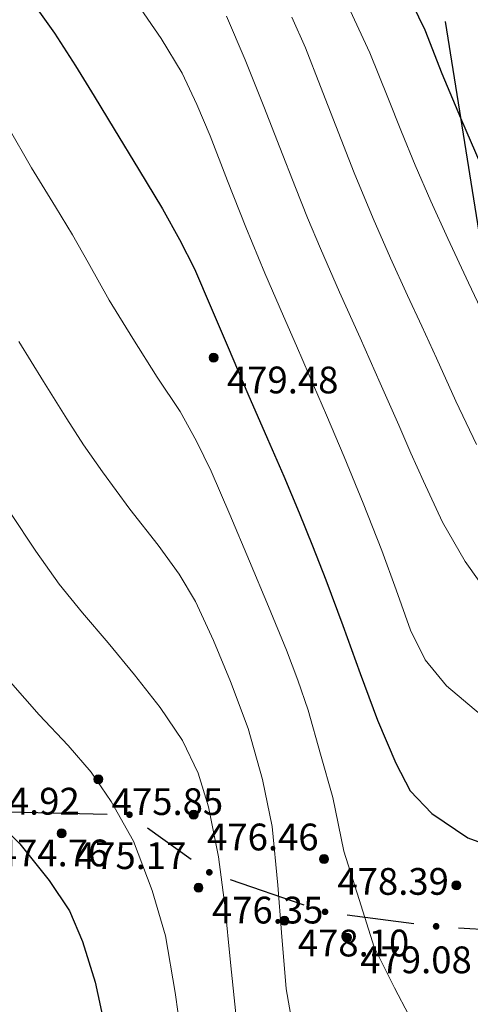
# Model space of a CAD drawing. Units: millimetres. Extents: x 482272 to 483777, y 4838427 to 4839379.
# Drawn here: x 483373 to 483394, y 4839078 to 4839122 of the extents above; entities that cross this region are included whole.
import ezdxf

# ---------------------------------------------------------------- set-up
doc = ezdxf.new("R2010")
doc.units = ezdxf.units.MM
for name, color, linetype in [('1_kc_medja', 3, 'Continuous'), ('toc1', 4, 'Continuous'), ('TOC2', 7, 'Continuous'), ('TOCKE', 7, 'Continuous'), ('TOPOGRAFIJA', 7, 'Continuous'), ('vtoc1', 7, 'Continuous')]:
    doc.layers.add(name, color=color, linetype=linetype)
for name, color, linetype, lineweight in [('Slojnice_1m', 23, 'Continuous', 13), ('Slojnice_5m', 23, 'Continuous', 30), ('T_Tocka', 7, 'Continuous', 15)]:
    doc.layers.add(name, color=color, linetype=linetype, lineweight=lineweight)
doc.styles.add('gealisp', font='romans')
doc.styles.add('Zbirka_Arial', font='arial.ttf')

# ---------------------------------------------------------------- blocks, each defined once
blk = doc.blocks.new('*U1')
at = {"linetype": 'Continuous', "lineweight": 0}
h = blk.add_hatch(color=23, dxfattribs=at)
edge = h.paths.add_edge_path()
edge.add_arc((0, 0), 0.2, 0, 360.0000000000008)
at = {"color": 23, "linetype": 'Continuous', "lineweight": 0}
blk.add_circle((0, 0), 0.2, dxfattribs=at)
at = {"color": 23, "style": 'Zbirka_Arial'}
blk.add_attdef('VISINA', (0.3479530022962321, 0.02335329328044611), '', height=1.4, dxfattribs=at)

msp = doc.modelspace()

# ---------------------------------------------------------------- hatches: boundary and pattern name
at = {"layer": 'T_Tocka'}
h = msp.add_hatch(color=256, dxfattribs=at)
edge = h.paths.add_edge_path()
edge.add_arc((483378.38, 4839086.57), 0.1500000000232831, 0, 360.0000000000008)
h = msp.add_hatch(color=256, dxfattribs=at)
edge = h.paths.add_edge_path()
edge.add_arc((483381.96, 4839083.99), 0.1500000000232831, 0, 360.0000000000008)
h = msp.add_hatch(color=256, dxfattribs=at)
edge = h.paths.add_edge_path()
edge.add_arc((483387.15, 4839082.22), 0.1500000000232831, 0, 360.0000000000008)
h = msp.add_hatch(color=256, dxfattribs=at)
edge = h.paths.add_edge_path()
edge.add_arc((483392.13, 4839081.57), 0.1500000000232831, 0, 360.0000000000008)

# ---------------------------------------------------------------- linework, layer by layer
at = {"layer": '1_kc_medja'}
msp.add_line((483392.5278358297, 4839122.112534633), (483398.1821641703, 4839086.737465367), dxfattribs=at)
at = {"layer": 'Slojnice_1m'}
for points, elevation in [([(483378.7446577341, 4839122.883250256), (483379.8050715227, 4839121.344571574), (483380.7450958912, 4839119.791332172), (483381.4081573545, 4839118.398023061), (483381.9987979583, 4839116.990858123), (483382.7715000162, 4839114.980251135), (483383.5996548348, 4839112.901101473), (483384.4447324355, 4839110.829920357), (483385.2821684674, 4839108.903342302), (483385.8625431407, 4839107.572824388), (483386.4401655847, 4839106.263249008), (483387.2090612756, 4839104.477689628), (483388.0049027602, 4839102.606266551), (483388.86306467, 4839100.525483994), (483389.6915418839, 4839098.40413304), (483390.3411101413, 4839096.640646901), (483390.9763184253, 4839094.845876824), (483391.6322676959, 4839093.517458464), (483392.6008982135, 4839092.341076585), (483394.1143400799, 4839091.067966157)], 481), ([(483382.7312240644, 4839122.35716456), (483383.5662724364, 4839120.393507264), (483384.4073845735, 4839118.300934586), (483385.1204777278, 4839116.463017507), (483385.8209090512, 4839114.679265833), (483386.3677482717, 4839113.313034296), (483386.9494667793, 4839111.935341528), (483387.7959659727, 4839109.991035108), (483388.7181728401, 4839107.933659798), (483389.614687426, 4839105.913925683), (483390.4616974673, 4839104.01881579), (483391.0011669086, 4839102.76852325), (483391.5674757892, 4839101.522633527), (483392.4109675538, 4839099.673154717), (483393.4380266431, 4839097.91436545), (483394.6091113703, 4839096.255161664)], 482), ([(483385.6611507018, 4839122.308396913), (483386.2793472675, 4839120.931488192), (483386.9411504815, 4839119.20024134), (483387.6260310202, 4839117.431681884), (483388.4497829551, 4839115.336025255), (483389.3019461722, 4839113.291866673), (483390.0772603386, 4839111.510070468), (483390.8506793898, 4839109.832571228), (483391.4902126991, 4839108.453861453), (483392.1445441699, 4839107.033816903), (483393.013631019, 4839105.098348984), (483393.9432457878, 4839103.16549294)], 483), ([(483388.2741975428, 4839122.602480104), (483389.1537738016, 4839120.701280993), (483389.9693477166, 4839118.705300614), (483390.57477674, 4839117.169158759), (483391.1939772484, 4839115.671610866), (483391.8942222011, 4839114.057314695), (483392.656866359, 4839112.386901737), (483393.5833127346, 4839110.404747847), (483394.509553711, 4839108.439892025)], 484), ([(483372.9202717852, 4839117.401312022), (483373.9809905614, 4839115.561811105), (483375.0698376418, 4839113.814403009), (483375.8199975978, 4839112.546551998), (483376.5336114774, 4839111.315525896), (483377.4694671432, 4839109.624499684), (483378.5291954946, 4839107.908899433), (483379.6224072778, 4839106.182434501), (483380.6501521319, 4839104.643484138), (483381.3865762217, 4839103.315800438), (483382.0379463787, 4839101.966356502), (483382.8810086911, 4839100.0202845), (483383.7631818963, 4839097.938603571), (483384.619044513, 4839095.905894957), (483385.4190716374, 4839093.948488984), (483385.9239454899, 4839092.604266052), (483386.3893418645, 4839091.254968346), (483386.9514586251, 4839089.28157761), (483387.502588249, 4839087.339679611), (483387.9973452074, 4839084.939345272), (483388.6721260201, 4839082.770133631), (483389.3445678371, 4839080.642074699), (483390.2591769194, 4839078.80710365), (483390.9092530644, 4839077.584441364)], 479), ([(483373.420234772, 4839107.768096106), (483374.5213563138, 4839105.97523072), (483375.5667472319, 4839104.309277282), (483376.3250563559, 4839103.138184243), (483377.1686443861, 4839101.937555859), (483378.394650521, 4839100.266025611), (483379.6691160145, 4839098.644765112), (483380.6059703096, 4839097.347271641), (483381.3427265316, 4839096.126600072), (483382.1490645076, 4839094.378347576), (483382.9065493705, 4839092.54645492), (483383.7047694947, 4839090.434301255), (483384.3493140749, 4839088.150508616), (483384.7722517499, 4839086.038620766), (483385.0359648869, 4839083.419935046), (483385.1938853196, 4839081.288837073), (483385.4006000132, 4839078.764769639), (483385.7080324793, 4839077.062730437)], 478), ([(483373.038558074, 4839100.108596072), (483374.1827036078, 4839098.381791), (483375.2325914406, 4839096.905290391), (483376.2748213982, 4839095.617642274), (483377.4249509713, 4839094.274899612), (483378.6048804848, 4839092.843430284), (483379.7530915008, 4839091.367581015), (483380.7536796172, 4839089.894535834), (483381.457051435, 4839088.428738551), (483381.9245411032, 4839086.930895919), (483382.3733018959, 4839084.680693069), (483382.6520639102, 4839082.515962876), (483382.9130202284, 4839079.954997534), (483383.1434288904, 4839077.654054825)], 477), ([(483373.0475742491, 4839092.511530839), (483374.3325475431, 4839091.039075584), (483375.636726799, 4839089.666921733), (483376.6673965275, 4839088.472556761), (483377.5633868949, 4839087.158166555), (483378.5578459352, 4839085.378832638), (483379.3959283547, 4839083.171664722), (483379.9953361529, 4839081.140374188), (483380.4288802914, 4839078.60700873), (483380.7020608505, 4839076.692170806)], 476)]:
    msp.add_lwpolyline(points, dxfattribs=dict(at, elevation=elevation))
at = {"layer": 'Slojnice_5m'}
for points, elevation in [([(483373.9695333474, 4839123.052047731), (483375.0206010342, 4839121.595001397), (483375.9671000427, 4839120.126986371), (483376.7992993543, 4839118.760247129), (483377.6933921014, 4839117.291858537), (483378.7815643888, 4839115.496682241), (483379.8588252672, 4839113.719420372), (483380.629401059, 4839112.337451749), (483381.2961942148, 4839111.030910559), (483382.038216215, 4839109.286875526), (483382.8088288992, 4839107.499152615), (483383.6874633954, 4839105.43293047), (483384.5699924491, 4839103.419743629), (483385.2953502869, 4839101.735141544), (483385.9819841375, 4839100.103548625), (483386.5919083887, 4839098.612039376), (483387.186167524, 4839097.089952255), (483387.9463407752, 4839095.050387602), (483388.7176979445, 4839092.904030845), (483389.4980603071, 4839090.806716434), (483390.3295569786, 4839088.875028463), (483390.9669112675, 4839087.647471359), (483391.9333490569, 4839086.618177526), (483393.5562527176, 4839085.535620309), (483395.7995194048, 4839084.714435194)], 480), ([(483391.0582042203, 4839122.907249244), (483391.6240936115, 4839121.733898912), (483392.3800723695, 4839119.787579084), (483393.219267188, 4839117.788928063), (483394.1288684941, 4839115.684690826), (483395.0139790422, 4839113.767065369), (483395.7773917281, 4839112.460595245), (483396.8608176893, 4839111.337408789), (483398.547001057, 4839110.381182462), (483400.7818840515, 4839109.657904479), (483402.9498744496, 4839109.300209299), (483405.5763843716, 4839109.127647751), (483408.0817589735, 4839109.376758068), (483411.0966015184, 4839109.977001723), (483413.8568811166, 4839111.297872092), (483416.0172061444, 4839112.288750526), (483417.8599483473, 4839112.977975721), (483420.3529094402, 4839113.41971449), (483422.5027319695, 4839113.635506928), (483425.3631535356, 4839113.865908507), (483427.697597668, 4839114.099218086), (483430.6437326986, 4839114.533736685), (483433.2602217547, 4839115.000663224)], 485), ([(483372.0177109615, 4839086.711343774), (483373.4629576277, 4839085.269745192), (483374.7848796031, 4839083.61640529), (483375.686539284, 4839082.267625681), (483376.2737799978, 4839080.883709743), (483376.8392138608, 4839079.061428089), (483377.2411604882, 4839077.208456168)], 475)]:
    msp.add_lwpolyline(points, dxfattribs=dict(at, elevation=elevation))
at = {"layer": 'toc1'}
for p in [(483382.152, 4839107.05, 479.478), (483376.984, 4839088.158, 475.848), (483381.261, 4839086.573, 476.465), (483375.336, 4839085.736, 475.167), (483387.103, 4839084.583, 478.39), (483381.477, 4839083.298, 476.35), (483393.039, 4839083.406, 479.746), (483385.327, 4839081.822, 478.104), (483388.13, 4839081.069, 479.08)]:
    msp.add_point(p, dxfattribs=at)
at = {"layer": 'TOC2'}
for p in [(483378.3845911541, 4839086.573897853), (483381.9563791907, 4839083.987277839), (483387.148503728, 4839082.215255715), (483392.1275681914, 4839081.571080393)]:
    msp.add_point(p, dxfattribs=at)
at = {"layer": 'TOPOGRAFIJA', "linetype": 'Continuous'}
for p, q in [((483373.0346169928, 4839086.701917904), (483377.3848773321, 4839086.597820102)), ((483379.1945168143, 4839085.98736531), (483381.1464535304, 4839084.573810383)), ((483382.9027791161, 4839083.664280655), (483386.2021038025, 4839082.538252899)), ((483388.1402381728, 4839082.086948307), (483391.1358337467, 4839081.699387802)), ((483393.1255740063, 4839081.50795834), (483395.7620263067, 4839081.341207528))]:
    msp.add_line(p, q, dxfattribs=at)

# ---------------------------------------------------------------- block references
at = {"layer": 'TOCKE', "color": 3}
for p in [(483382.152, 4839107.05, 479.478), (483376.984, 4839088.158, 475.848), (483381.261, 4839086.573, 476.465), (483375.336, 4839085.736, 475.167), (483387.103, 4839084.583, 478.39), (483381.477, 4839083.298, 476.35), (483393.039, 4839083.406, 479.746), (483385.327, 4839081.822, 478.104), (483388.13, 4839081.069, 479.08)]:
    msp.add_blockref('*U1', p, dxfattribs=at)

# ---------------------------------------------------------------- texts
at = {"layer": 'vtoc1', "style": 'gealisp'}
for s, p in [('479.48', (483382.752, 4839105.45, 479.478)), ('474.92', (483371.154, 4839086.577000001, 474.918)), ('475.85', (483377.584, 4839086.558, 475.848)), ('476.46', (483381.861, 4839084.973, 476.465)), ('474.76', (483372.433, 4839084.257, 474.764)), ('475.17', (483375.936, 4839084.136, 475.167)), ('478.39', (483387.703, 4839082.983, 478.39)), ('476.35', (483382.077, 4839081.698000001, 476.35)), ('478.10', (483385.927, 4839080.222, 478.104)), ('479.08', (483388.73, 4839079.469000001, 479.08))]:
    msp.add_text(s, height=1.2, dxfattribs=at).set_placement(p)

doc.saveas('drawing.dxf')
